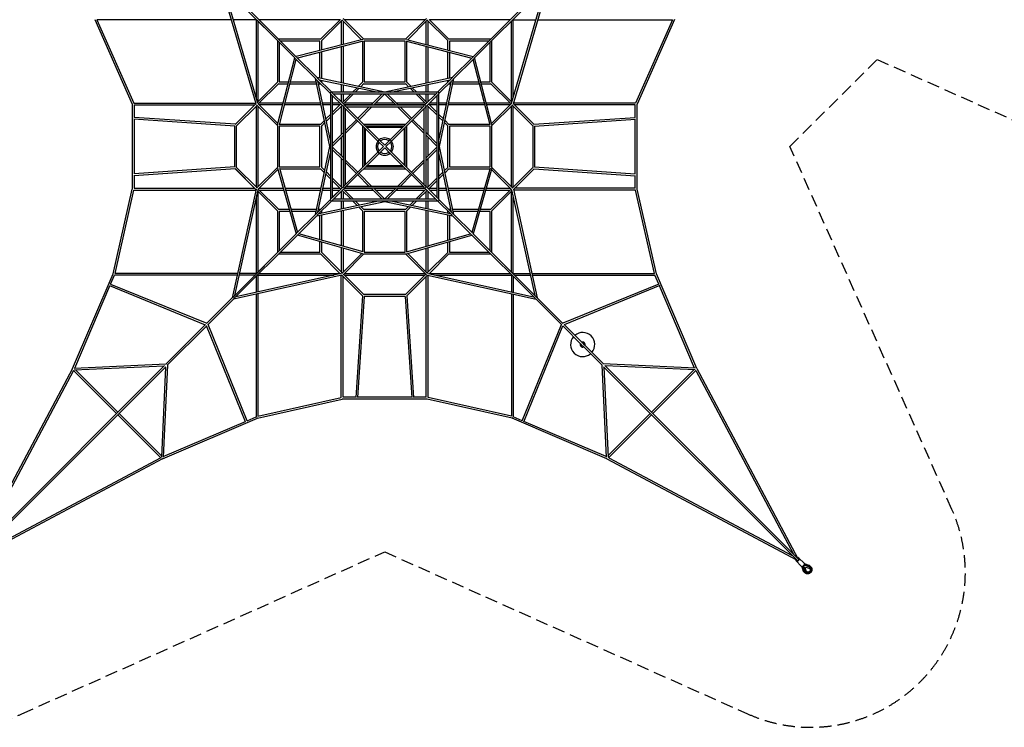
# Model space of a CAD drawing. Units: millimetres. Extents: x -16186 to 11208, y -11095 to 11095.
# Drawn here: x -8865 to 1316, y -11095 to -3779 of the extents above; entities that cross this region are included whole.
import ezdxf

# ---------------------------------------------------------------- set-up
doc = ezdxf.new("R2010")
doc.units = ezdxf.units.MM
doc.header["$LTSCALE"] = 20
doc.linetypes.add('HIDDEN', pattern=[9.525, 6.35, -3.175])
doc.layers.add('2d', color=230, linetype='Continuous')
doc.layers.add('EN-Safetyzone', color=93, linetype='HIDDEN')

msp = doc.modelspace()

# ---------------------------------------------------------------- linework, layer by layer
at = {"layer": '2d'}
for p, q in [((-6421, -4651), (-6783, -3413)), ((-6021, -4175), (-6776, -3419)), ((-6007, -4162), (-6763, -3406)), ((-6404, -4643), (-6755, -3441)), ((-4175, -4162), (-3419, -3406)), ((-4162, -4175), (-3406, -3419)), ((-3779, -4643), (-3428, -3441)), ((-3761, -4651), (-3400, -3413)), ((-5307, -3982), (-5522, -3767)), ((-4875, -3982), (-4660, -3767)), ((-8089, -3777), (-7701, -4653)), ((-6675, -3781), (-8067, -3781)), ((-8067, -3781), (-7685, -4642)), ((-6421, -3781), (-6655, -3781)), ((-6421, -3781), (-6421, -4585)), ((-6201, -3995), (-6411, -3785)), ((-6402, -3794), (-6402, -4628)), ((-5554, -3781), (-6388, -3781)), ((-5756, -3982), (-5549, -3776)), ((-5742, -3996), (-5531, -3785)), ((-5541, -3794), (-5541, -4041)), ((-5330, -3986), (-5536, -3780)), ((-5522, -3794), (-5522, -4036)), ((-4674, -3781), (-5508, -3781)), ((-4853, -3986), (-4647, -3780)), ((-4661, -4036), (-4661, -3794)), ((-4440, -3996), (-4651, -3785)), ((-4642, -4041), (-4642, -3794)), ((-4427, -3982), (-4633, -3776)), ((-3794, -3781), (-4628, -3781)), ((-3781, -4628), (-3781, -3794)), ((-3762, -3781), (-3527, -3781)), ((-3762, -4585), (-3762, -3781)), ((-3507, -3781), (-2115, -3781)), ((-2116, -3781), (-2497, -4642)), ((-2093, -3777), (-2482, -4653)), ((-6201, -3995), (-6201, -4427)), ((-5755, -3982), (-6187, -3982)), ((-6182, -4014), (-6182, -4422)), ((-5761, -4001), (-6168, -4001)), ((-5316, -3983), (-6008, -4161)), ((-5315, -4002), (-5992, -4177)), ((-5761, -4098), (-5761, -4001)), ((-5742, -4093), (-5742, -3995)), ((-5541, -4060), (-5541, -4429)), ((-5522, -4055), (-5522, -4433)), ((-5321, -4003), (-5321, -4427)), ((-4874, -3982), (-5308, -3982)), ((-4881, -4001), (-5302, -4001)), ((-5302, -4001), (-5302, -4422)), ((-4881, -4422), (-4881, -4001)), ((-4867, -4002), (-4190, -4177)), ((-4866, -3983), (-4175, -4161)), ((-4862, -4427), (-4862, -4003)), ((-4661, -4433), (-4661, -4055)), ((-4642, -4429), (-4642, -4060)), ((-4441, -3995), (-4441, -4093)), ((-3995, -3982), (-4427, -3982)), ((-4422, -4001), (-4422, -4098)), ((-4014, -4001), (-4422, -4001)), ((-4001, -4422), (-4001, -4014)), ((-3982, -4427), (-3982, -3995)), ((-5794, -4375), (-6002, -4167)), ((-5761, -4382), (-5761, -4117)), ((-5742, -4386), (-5742, -4112)), ((-4441, -4112), (-4441, -4386)), ((-4422, -4117), (-4422, -4382)), ((-4389, -4375), (-4180, -4167)), ((-6200, -4866), (-6021, -4175)), ((-6180, -4867), (-6005, -4190)), ((-5807, -4389), (-6016, -4180)), ((-4375, -4389), (-4167, -4180)), ((-4002, -4867), (-4177, -4190)), ((-3983, -4866), (-4161, -4175)), ((-5794, -4375), (-5091, -4524)), ((-5091, -4524), (-4388, -4375)), ((-6200, -4427), (-6407, -4633)), ((-6201, -4427), (-6407, -4633)), ((-6187, -4440), (-6398, -4651)), ((-6187, -4441), (-6090, -4441)), ((-6182, -4422), (-6085, -4422)), ((-6070, -4441), (-5796, -4441)), ((-6065, -4422), (-5800, -4422)), ((-5658, -5091), (-5807, -4388)), ((-5652, -4544), (-5802, -4394)), ((-5639, -4530), (-5789, -4380)), ((-5652, -5027), (-5782, -4413)), ((-5781, -4422), (-5774, -4422)), ((-5777, -4441), (-5755, -4441)), ((-5769, -4400), (-5156, -4530)), ((-5761, -4408), (-5761, -4402)), ((-5742, -4427), (-5742, -4406)), ((-5541, -4448), (-5541, -4530)), ((-5522, -4452), (-5522, -4530)), ((-5361, -4467), (-5320, -4427)), ((-5338, -4472), (-5307, -4440)), ((-5307, -4441), (-4875, -4441)), ((-5302, -4422), (-4881, -4422)), ((-5027, -4530), (-4413, -4400)), ((-4844, -4472), (-4876, -4440)), ((-4822, -4467), (-4862, -4427)), ((-4661, -4530), (-4661, -4452)), ((-4642, -4530), (-4642, -4448)), ((-4544, -4530), (-4394, -4380)), ((-4530, -4544), (-4380, -4394)), ((-4530, -5027), (-4400, -4413)), ((-4524, -5091), (-4375, -4388)), ((-4441, -4406), (-4441, -4427)), ((-4427, -4441), (-4406, -4441)), ((-4422, -4402), (-4422, -4408)), ((-4408, -4422), (-4402, -4422)), ((-4386, -4441), (-4112, -4441)), ((-4382, -4422), (-4117, -4422)), ((-4098, -4422), (-4001, -4422)), ((-4093, -4441), (-3995, -4441)), ((-3996, -4440), (-3785, -4651)), ((-3982, -4427), (-3776, -4633)), ((-5652, -4530), (-5647, -4535)), ((-5652, -4530), (-5652, -4535)), ((-5647, -4530), (-5652, -4530)), ((-5652, -4542), (-5652, -5640)), ((-5518, -4678), (-5647, -4549)), ((-4542, -4530), (-5640, -4530)), ((-5504, -4664), (-5633, -4536)), ((-5633, -4563), (-5633, -5620)), ((-4563, -4549), (-5620, -4549)), ((-5541, -4549), (-5541, -4628)), ((-5531, -4638), (-5443, -4549)), ((-5522, -4549), (-5522, -4628)), ((-5518, -4651), (-5416, -4549)), ((-5424, -4530), (-5377, -4483)), ((-5397, -4530), (-5354, -4488)), ((-5235, -4664), (-5120, -4549)), ((-5208, -4664), (-5093, -4549)), ((-5090, -4549), (-4974, -4664)), ((-5063, -4549), (-4947, -4664)), ((-4786, -4530), (-4828, -4488)), ((-4759, -4530), (-4806, -4483)), ((-4665, -4651), (-4767, -4549)), ((-4651, -4638), (-4740, -4549)), ((-4678, -4664), (-4549, -4536)), ((-4664, -4678), (-4536, -4549)), ((-4661, -4628), (-4661, -4549)), ((-4642, -4628), (-4642, -4549)), ((-4549, -5620), (-4549, -4563)), ((-4530, -4530), (-4535, -4535)), ((-4530, -4530), (-4535, -4530)), ((-4530, -4535), (-4530, -4530)), ((-4530, -5640), (-4530, -4542)), ((-7701, -4653), (-7701, -5530)), ((-7685, -4642), (-6424, -4642)), ((-7683, -4661), (-6434, -4661)), ((-7682, -4661), (-7682, -4790)), ((-6422, -4648), (-6636, -4863)), ((-6423, -4649), (-6635, -4861)), ((-6411, -4665), (-6622, -4876)), ((-6421, -4674), (-6421, -5508)), ((-6201, -4875), (-6416, -4660)), ((-6196, -4853), (-6402, -4647)), ((-6402, -4674), (-6402, -5508)), ((-6142, -4642), (-6388, -4642)), ((-6147, -4661), (-6388, -4661)), ((-5749, -4661), (-6127, -4661)), ((-5753, -4642), (-6122, -4642)), ((-5652, -4642), (-5734, -4642)), ((-5652, -4661), (-5730, -4661)), ((-5554, -4642), (-5633, -4642)), ((-5633, -4740), (-5545, -4651)), ((-5554, -4661), (-5633, -4661)), ((-5633, -4767), (-5531, -4665)), ((-5541, -4674), (-5541, -4970)), ((-5522, -4674), (-5522, -4951)), ((-5518, -4676), (-5518, -5506)), ((-5517, -4674), (-5517, -4674)), ((-5212, -4642), (-5508, -4642)), ((-5231, -4661), (-5508, -4661)), ((-5508, -4665), (-5508, -4665)), ((-4676, -4664), (-5506, -4664)), ((-5141, -5028), (-5499, -4670)), ((-4978, -4661), (-5204, -4661)), ((-4997, -4642), (-5185, -4642)), ((-5041, -5028), (-4684, -4670)), ((-4674, -4642), (-4970, -4642)), ((-4674, -4661), (-4951, -4661)), ((-4674, -4665), (-4674, -4665)), ((-4665, -4674), (-4665, -4674)), ((-4664, -5506), (-4664, -4676)), ((-4661, -4951), (-4661, -4674)), ((-4549, -4767), (-4651, -4665)), ((-4642, -4970), (-4642, -4674)), ((-4549, -4740), (-4638, -4651)), ((-4549, -4642), (-4628, -4642)), ((-4549, -4661), (-4628, -4661)), ((-4448, -4642), (-4530, -4642)), ((-4452, -4661), (-4530, -4661)), ((-4055, -4661), (-4433, -4661)), ((-4060, -4642), (-4429, -4642)), ((-3794, -4642), (-4041, -4642)), ((-3794, -4661), (-4036, -4661)), ((-3986, -4853), (-3780, -4647)), ((-3982, -4875), (-3767, -4660)), ((-3781, -5508), (-3781, -4674)), ((-3771, -4665), (-3560, -4876)), ((-3762, -5508), (-3762, -4674)), ((-3760, -4648), (-3546, -4863)), ((-2497, -4642), (-3758, -4642)), ((-2500, -4661), (-3748, -4661)), ((-2501, -4790), (-2501, -4661)), ((-2482, -5530), (-2482, -4653)), ((-5699, -4806), (-5652, -4759)), ((-5155, -5041), (-5512, -4684)), ((-5499, -4697), (-5499, -5485)), ((-4697, -4683), (-5485, -4683)), ((-5370, -4799), (-5254, -4683)), ((-5356, -4813), (-5227, -4683)), ((-5028, -5041), (-4670, -4684)), ((-4955, -4683), (-4826, -4813)), ((-4928, -4683), (-4813, -4799)), ((-4683, -5485), (-4683, -4697)), ((-4483, -4806), (-4530, -4759)), ((-6641, -4880), (-7684, -4809)), ((-6635, -4861), (-7682, -4790)), ((-7682, -4809), (-7682, -5373)), ((-6641, -5304), (-6641, -4879)), ((-6622, -5307), (-6622, -4875)), ((-6201, -4874), (-6201, -5308)), ((-5761, -4881), (-6182, -4881)), ((-6182, -4881), (-6182, -5302)), ((-5755, -4862), (-6179, -4862)), ((-5761, -5302), (-5761, -4881)), ((-5756, -4862), (-5715, -4822)), ((-5742, -4876), (-5710, -4844)), ((-5742, -5307), (-5742, -4875)), ((-5694, -4828), (-5652, -4786)), ((-5499, -4928), (-5383, -4813)), ((-5499, -4955), (-5370, -4826)), ((-5321, -4875), (-5321, -5307)), ((-4875, -4862), (-5307, -4862)), ((-4894, -4881), (-5288, -4881)), ((-4862, -5307), (-4862, -4875)), ((-4813, -4826), (-4683, -4955)), ((-4799, -4813), (-4683, -4928)), ((-4488, -4828), (-4530, -4786)), ((-4440, -4876), (-4472, -4844)), ((-4427, -4862), (-4467, -4822)), ((-4441, -4875), (-4441, -5307)), ((-4003, -4862), (-4427, -4862)), ((-4422, -4881), (-4422, -5302)), ((-4001, -4881), (-4422, -4881)), ((-4001, -5302), (-4001, -4881)), ((-3982, -5308), (-3982, -4874)), ((-3561, -4875), (-3561, -5307)), ((-3548, -4861), (-2500, -4790)), ((-3542, -4880), (-2498, -4809)), ((-3542, -4879), (-3542, -5304)), ((-2501, -5373), (-2501, -4809)), ((-5633, -5063), (-5518, -4947)), ((-5633, -5090), (-5518, -4974)), ((-5522, -4978), (-5522, -5204)), ((-5302, -4894), (-5302, -5288)), ((-5291, -5278), (-5291, -4905)), ((-5278, -4891), (-4905, -4891)), ((-4891, -4905), (-4891, -5278)), ((-4881, -5288), (-4881, -4894)), ((-4664, -4947), (-4549, -5063)), ((-4664, -4974), (-4549, -5090)), ((-4661, -5204), (-4661, -4978)), ((-5541, -4997), (-5541, -5185)), ((-5155, -5041), (-5105, -5091)), ((-5091, -5078), (-5141, -5028)), ((-5041, -5028), (-5091, -5078)), ((-5078, -5091), (-5028, -5041)), ((-4642, -5185), (-4642, -4997)), ((-5807, -5794), (-5658, -5091)), ((-5782, -5769), (-5652, -5156)), ((-5518, -5208), (-5633, -5093)), ((-5518, -5235), (-5633, -5120)), ((-5155, -5141), (-5512, -5499)), ((-5141, -5155), (-5499, -5512)), ((-5105, -5091), (-5155, -5141)), ((-5141, -5155), (-5091, -5105)), ((-5091, -5105), (-5041, -5155)), ((-5028, -5141), (-5078, -5091)), ((-5041, -5155), (-4684, -5512)), ((-5028, -5141), (-4670, -5499)), ((-4549, -5093), (-4664, -5208)), ((-4549, -5120), (-4664, -5235)), ((-4400, -5769), (-4530, -5156)), ((-4375, -5794), (-4524, -5091)), ((-5541, -5212), (-5541, -5508)), ((-5522, -5231), (-5522, -5508)), ((-5370, -5356), (-5499, -5227)), ((-5383, -5370), (-5499, -5254)), ((-4905, -5291), (-5278, -5291)), ((-4683, -5227), (-4813, -5356)), ((-4683, -5254), (-4799, -5370)), ((-4661, -5508), (-4661, -5231)), ((-4642, -5508), (-4642, -5212)), ((-6635, -5321), (-7684, -5393)), ((-6641, -5302), (-7683, -5373)), ((-7682, -5392), (-7682, -5522)), ((-6422, -5534), (-6636, -5320)), ((-6422, -5534), (-6635, -5321)), ((-6411, -5518), (-6622, -5307)), ((-6201, -5307), (-6416, -5522)), ((-6196, -5329), (-6402, -5536)), ((-6200, -5316), (-6007, -5993)), ((-6182, -5302), (-5761, -5302)), ((-6180, -5315), (-5992, -5978)), ((-6179, -5321), (-5755, -5321)), ((-5715, -5361), (-5756, -5320)), ((-5710, -5338), (-5742, -5307)), ((-5652, -5424), (-5699, -5377)), ((-5652, -5397), (-5694, -5354)), ((-5254, -5499), (-5370, -5383)), ((-5227, -5499), (-5356, -5370)), ((-5307, -5321), (-4875, -5321)), ((-5288, -5302), (-4894, -5302)), ((-4826, -5370), (-4955, -5499)), ((-4813, -5383), (-4928, -5499)), ((-4530, -5397), (-4488, -5354)), ((-4530, -5424), (-4483, -5377)), ((-4472, -5338), (-4440, -5307)), ((-4467, -5361), (-4427, -5320)), ((-4427, -5321), (-4004, -5321)), ((-4422, -5302), (-4001, -5302)), ((-4002, -5315), (-4191, -5978)), ((-3983, -5316), (-4175, -5993)), ((-3986, -5329), (-3780, -5536)), ((-3982, -5307), (-3767, -5522)), ((-3771, -5518), (-3560, -5307)), ((-3761, -5534), (-3546, -5320)), ((-3548, -5321), (-2498, -5393)), ((-3542, -5302), (-2500, -5373)), ((-2501, -5522), (-2501, -5392)), ((-5531, -5518), (-5633, -5416)), ((-5545, -5531), (-5633, -5443)), ((-4651, -5518), (-4549, -5416)), ((-4638, -5531), (-4549, -5443)), ((-7900, -6408), (-7701, -5530)), ((-7879, -6402), (-7684, -5541)), ((-7684, -5541), (-6423, -5541)), ((-7682, -5522), (-6434, -5522)), ((-6421, -5533), (-6670, -6656)), ((-6403, -5540), (-6645, -6631)), ((-6200, -5756), (-6406, -5550)), ((-6201, -5755), (-6406, -5550)), ((-6402, -5554), (-6402, -6388)), ((-6187, -5742), (-6398, -5531)), ((-6388, -5522), (-6141, -5522)), ((-6388, -5541), (-6136, -5541)), ((-6121, -5522), (-5749, -5522)), ((-6116, -5541), (-5753, -5541)), ((-5734, -5541), (-5652, -5541)), ((-5730, -5522), (-5652, -5522)), ((-5518, -5504), (-5647, -5633)), ((-5504, -5518), (-5633, -5647)), ((-5633, -5522), (-5554, -5522)), ((-5545, -5531), (-5633, -5620)), ((-5545, -5531), (-5633, -5620)), ((-5633, -5541), (-5554, -5541)), ((-5541, -5554), (-5541, -5633)), ((-5443, -5633), (-5531, -5545)), ((-5522, -5554), (-5522, -5633)), ((-5416, -5633), (-5518, -5531)), ((-5517, -5508), (-5517, -5508)), ((-5508, -5517), (-5508, -5517)), ((-5508, -5522), (-5231, -5522)), ((-5508, -5541), (-5212, -5541)), ((-5506, -5518), (-4676, -5518)), ((-5485, -5499), (-4697, -5499)), ((-5120, -5633), (-5235, -5518)), ((-5093, -5633), (-5208, -5518)), ((-5204, -5522), (-4978, -5522)), ((-5185, -5541), (-4997, -5541)), ((-4974, -5518), (-5090, -5633)), ((-4947, -5518), (-5063, -5633)), ((-4970, -5541), (-4674, -5541)), ((-4951, -5522), (-4674, -5522)), ((-4767, -5633), (-4665, -5531)), ((-4740, -5633), (-4651, -5545)), ((-4678, -5518), (-4549, -5647)), ((-4674, -5517), (-4674, -5517)), ((-4665, -5508), (-4665, -5508)), ((-4664, -5504), (-4536, -5633)), ((-4661, -5633), (-4661, -5554)), ((-4642, -5633), (-4642, -5554)), ((-4628, -5522), (-4549, -5522)), ((-4628, -5541), (-4549, -5541)), ((-4530, -5522), (-4452, -5522)), ((-4530, -5541), (-4448, -5541)), ((-4433, -5522), (-4061, -5522)), ((-4429, -5541), (-4066, -5541)), ((-4047, -5541), (-3794, -5541)), ((-4041, -5522), (-3794, -5522)), ((-3996, -5742), (-3785, -5531)), ((-3982, -5756), (-3777, -5550)), ((-3781, -6388), (-3781, -5554)), ((-3779, -5540), (-3538, -6631)), ((-3761, -5533), (-3513, -6656)), ((-2498, -5541), (-3759, -5541)), ((-2501, -5522), (-3748, -5522)), ((-2303, -6402), (-2499, -5541)), ((-2282, -6408), (-2482, -5530)), ((-6421, -5618), (-6421, -6403)), ((-5652, -5639), (-5802, -5789)), ((-5794, -5807), (-5091, -5658)), ((-5639, -5652), (-5789, -5802)), ((-5769, -5782), (-5156, -5652)), ((-5652, -5639), (-5756, -5742)), ((-5652, -5639), (-5755, -5742)), ((-5652, -5652), (-5647, -5647)), ((-5652, -5647), (-5652, -5652)), ((-5652, -5652), (-5647, -5652)), ((-5640, -5652), (-4542, -5652)), ((-5620, -5633), (-4563, -5633)), ((-5541, -5652), (-5541, -5734)), ((-5522, -5652), (-5522, -5730)), ((-5377, -5699), (-5424, -5652)), ((-5354, -5694), (-5397, -5652)), ((-5091, -5658), (-4388, -5807)), ((-5027, -5652), (-4413, -5782)), ((-4828, -5694), (-4786, -5652)), ((-4806, -5699), (-4759, -5652)), ((-4661, -5730), (-4661, -5652)), ((-4642, -5734), (-4642, -5652)), ((-4544, -5652), (-4394, -5802)), ((-4530, -5652), (-4535, -5647)), ((-4535, -5652), (-4530, -5652)), ((-4530, -5639), (-4380, -5789)), ((-4530, -5652), (-4530, -5647)), ((-3762, -6403), (-3762, -5618)), ((-6201, -5755), (-6201, -6187)), ((-6079, -5742), (-6187, -5742)), ((-6182, -5761), (-6182, -6168)), ((-6073, -5761), (-6182, -5761)), ((-5796, -5742), (-6059, -5742)), ((-5800, -5761), (-6053, -5761)), ((-5807, -5794), (-6002, -5988)), ((-5774, -5761), (-5781, -5761)), ((-5755, -5742), (-5777, -5742)), ((-5761, -5781), (-5761, -5774)), ((-5761, -6053), (-5761, -5800)), ((-5742, -5777), (-5742, -5755)), ((-5742, -6059), (-5742, -5796)), ((-5541, -5753), (-5541, -6116)), ((-5522, -5749), (-5522, -6121)), ((-5320, -5756), (-5361, -5715)), ((-5307, -5742), (-5338, -5710)), ((-5321, -5755), (-5321, -6179)), ((-4875, -5742), (-5307, -5742)), ((-4881, -5761), (-5302, -5761)), ((-5302, -5761), (-5302, -6182)), ((-4881, -6182), (-4881, -5761)), ((-4876, -5742), (-4844, -5710)), ((-4862, -5756), (-4822, -5715)), ((-4862, -6179), (-4862, -5755)), ((-4661, -6121), (-4661, -5749)), ((-4642, -6116), (-4642, -5753)), ((-4441, -5755), (-4441, -5777)), ((-4441, -5796), (-4441, -6059)), ((-4406, -5742), (-4427, -5742)), ((-4422, -5774), (-4422, -5781)), ((-4422, -5800), (-4422, -6053)), ((-4402, -5761), (-4408, -5761)), ((-4124, -5742), (-4386, -5742)), ((-4129, -5761), (-4382, -5761)), ((-4375, -5794), (-4181, -5988)), ((-4001, -5761), (-4109, -5761)), ((-3995, -5742), (-4104, -5742)), ((-4001, -6168), (-4001, -5761)), ((-3982, -6187), (-3982, -5755)), ((-5794, -5807), (-5988, -6002)), ((-4389, -5807), (-4194, -6002)), ((-6007, -5993), (-6663, -6650)), ((-5315, -6180), (-5978, -5992)), ((-4867, -6180), (-4204, -5992)), ((-4175, -5993), (-3519, -6650)), ((-5993, -6007), (-6650, -6663)), ((-5316, -6200), (-5993, -6007)), ((-5761, -6182), (-5761, -6073)), ((-5742, -6187), (-5742, -6079)), ((-4866, -6200), (-4189, -6007)), ((-4441, -6079), (-4441, -6187)), ((-4422, -6073), (-4422, -6182)), ((-4189, -6007), (-3532, -6663)), ((-6201, -6187), (-6413, -6400)), ((-6187, -6201), (-5755, -6201)), ((-6168, -6182), (-5761, -6182)), ((-5756, -6200), (-5550, -6406)), ((-5742, -6187), (-5531, -6398)), ((-5541, -6136), (-5541, -6388)), ((-5329, -6196), (-5536, -6402)), ((-5522, -6141), (-5522, -6388)), ((-5307, -6201), (-5522, -6416)), ((-5308, -6201), (-4874, -6201)), ((-5302, -6182), (-4881, -6182)), ((-4875, -6201), (-4660, -6416)), ((-4853, -6196), (-4647, -6402)), ((-4661, -6388), (-4661, -6141)), ((-4440, -6187), (-4651, -6398)), ((-4642, -6388), (-4642, -6136)), ((-4427, -6200), (-4632, -6406)), ((-4427, -6201), (-3995, -6201)), ((-4422, -6182), (-4014, -6182)), ((-8320, -7387), (-7900, -6408)), ((-6613, -6402), (-7879, -6402)), ((-5540, -6403), (-6631, -6645)), ((-6421, -6402), (-6594, -6402)), ((-6388, -6402), (-5554, -6402)), ((-5518, -6411), (-5307, -6622)), ((-5508, -6402), (-4674, -6402)), ((-4665, -6411), (-4876, -6622)), ((-4642, -6403), (-3551, -6645)), ((-4628, -6402), (-3794, -6402)), ((-3762, -6402), (-3588, -6402)), ((-3569, -6402), (-2303, -6402)), ((-1863, -7387), (-2282, -6408)), ((-7927, -6513), (-6932, -6918)), ((-7925, -6514), (-7885, -6421)), ((-6618, -6421), (-7886, -6421)), ((-5533, -6421), (-6656, -6670)), ((-6434, -6421), (-6598, -6421)), ((-6421, -6434), (-6421, -6598)), ((-6403, -6421), (-5618, -6421)), ((-6402, -6421), (-6402, -6594)), ((-5541, -7684), (-5541, -6423)), ((-5534, -6422), (-5319, -6636)), ((-5522, -7682), (-5522, -6434)), ((-5508, -6421), (-4674, -6421)), ((-4648, -6422), (-4863, -6636)), ((-4661, -7682), (-4661, -6434)), ((-4650, -6421), (-3526, -6670)), ((-4642, -7684), (-4642, -6423)), ((-4564, -6421), (-3780, -6421)), ((-3781, -6421), (-3781, -6594)), ((-3762, -6434), (-3762, -6598)), ((-3748, -6421), (-3584, -6421)), ((-3565, -6421), (-2297, -6421)), ((-2255, -6513), (-3250, -6918)), ((-2258, -6514), (-2297, -6421)), ((-8296, -7381), (-7932, -6531)), ((-7936, -6529), (-6946, -6933)), ((-6421, -6618), (-6421, -7886)), ((-6402, -6613), (-6402, -7879)), ((-3781, -6613), (-3781, -7879)), ((-3762, -6618), (-3762, -7886)), ((-2246, -6529), (-3236, -6933)), ((-1886, -7381), (-2250, -6531)), ((-6670, -6656), (-6934, -6921)), ((-6656, -6670), (-6921, -6934)), ((-5321, -6635), (-5390, -7684)), ((-5302, -6641), (-5371, -7684)), ((-4875, -6622), (-5307, -6622)), ((-4878, -6641), (-5304, -6641)), ((-4880, -6641), (-4811, -7684)), ((-4861, -6635), (-4792, -7684)), ((-3526, -6670), (-3261, -6934)), ((-3513, -6656), (-3248, -6921)), ((-6945, -6932), (-7352, -7339)), ((-6932, -6945), (-7339, -7352)), ((-6529, -7936), (-6933, -6946)), ((-6513, -7927), (-6918, -6932)), ((-3670, -7927), (-3264, -6932)), ((-3653, -7936), (-3249, -6946)), ((-3250, -6945), (-3051, -7145)), ((-3237, -6932), (-3037, -7132)), ((-3044, -7152), (-2844, -7352)), ((-3030, -7139), (-2830, -7339)), ((-7367, -7353), (-9372, -9359)), ((-8320, -7387), (-9364, -9350)), ((-7353, -7367), (-9359, -9372)), ((-8309, -7407), (-9318, -9305)), ((-7865, -7851), (-8309, -7406)), ((-8303, -7400), (-7371, -7357)), ((-8302, -7381), (-7351, -7338)), ((-7851, -7838), (-8289, -7400)), ((-7357, -7371), (-7400, -8303)), ((-7338, -7351), (-7381, -8302)), ((-2845, -7351), (-2801, -8302)), ((-1880, -7381), (-2831, -7338)), ((-2829, -7367), (-824, -9372)), ((-2825, -7371), (-2782, -8303)), ((-2815, -7353), (-810, -9359)), ((-1880, -7400), (-2811, -7357)), ((-2331, -7838), (-1893, -7400)), ((-2318, -7851), (-1873, -7406)), ((-1874, -7407), (-864, -9305)), ((-1863, -7387), (-819, -9350)), ((-6408, -7900), (-5530, -7701)), ((-6402, -7879), (-5541, -7684)), ((-5531, -7695), (-5531, -7697)), ((-4652, -7701), (-5530, -7701)), ((-5390, -7682), (-5522, -7682)), ((-4811, -7682), (-5371, -7682)), ((-4661, -7682), (-4792, -7682)), ((-3774, -7900), (-4652, -7701)), ((-4651, -7695), (-4651, -7697)), ((-3781, -7879), (-4642, -7684)), ((-7406, -8309), (-7851, -7865)), ((-7400, -8289), (-7838, -7851)), ((-7387, -8320), (-6408, -7900)), ((-7381, -8296), (-6531, -7932)), ((-6514, -7925), (-6421, -7885)), ((-2795, -8320), (-3774, -7900)), ((-3669, -7925), (-3762, -7885)), ((-2801, -8296), (-3651, -7932)), ((-2783, -8289), (-2345, -7851)), ((-2776, -8309), (-2331, -7865)), ((-7387, -8320), (-9350, -9364)), ((-7407, -8309), (-9305, -9318)), ((-2795, -8320), (-833, -9364)), ((-2775, -8309), (-878, -9318)), ((-752, -9402), (-812, -9342)), ((-780, -9431), (-840, -9371)), ((-780, -9430), (-764, -9475)), ((-774, -9432), (-755, -9484)), ((-751, -9420), (-762, -9432)), ((-762, -9432), (-762, -9431)), ((-762, -9432), (-743, -9484)), ((-760, -9423), (-757, -9425)), ((-752, -9402), (-708, -9418)), ((-751, -9408), (-699, -9427)), ((-751, -9420), (-751, -9420)), ((-699, -9439), (-751, -9420)), ((-745, -9444), (-738, -9438)), ((-733, -9479), (-745, -9444)), ((-738, -9438), (-704, -9449)), ((-688, -9446), (-688, -9446)), ((-736, -9494), (-736, -9494))]:
    msp.add_line(p, q, dxfattribs=at)
for centre, radius, start, end in [((-5091, -5091), 89.5, 141.0932, 218.9068), ((-5091, -5091), 73.4, 142.4365, 217.5635), ((-5148, -5034), 9.5, 45.5054, 225), ((-5091, -5091), 89.5, 51.0932, 128.9068), ((-5091, -5091), 73.4, 52.4365, 127.5635), ((-5034, -5034), 9.5, 315, 135), ((-5091, -5091), 73.4, 322.4365, 37.5635), ((-5091, -5091), 89.5, 321.0932, 38.9068), ((-5148, -5148), 9.5, 135, 315), ((-5091, -5091), 89.5, 231.0932, 308.9068), ((-5091, -5091), 73.4, 232.4365, 307.5635), ((-5034, -5148), 9.5, 225, 225.5054), ((-5034, -5148), 9.5, 0, 45), ((-3044, -7138), 125, 319.3495, 130.6505), ((-3044, -7138), 125, 139.3679, 310.6321), ((-3044, -7138), 26, 336.4171, 113.5829), ((-3044, -7138), 14, 343.1688, 92.5126), ((-3044, -7138), 26, 156.5122, 293.4878), ((-3044, -7138), 14, 177.9778, 286.2434)]:
    msp.add_arc(centre, radius, start, end, dxfattribs=at)
at = {"layer": '2d', "extrusion": (0, 0, -1)}
for centre, major_axis, ratio, start_param, end_param in [((-5508, -4674), (6.72, 6.72), 0.903278, -2.305419, -0.836173), ((-5508, -4674), (6.72, 6.72), 0.901291, -2.304324, -0.837269), ((-4674, -4674), (6.72, -6.72), 0.903278, -2.305419, -0.836173), ((-4674, -4674), (6.72, -6.72), 0.901291, -2.304324, -0.837269), ((-7691, -5531), (-9.5, 0), 0.178885, -1.275084, -1.23916), ((-5508, -5508), (-6.72, 6.72), 0.903278, -2.305419, -0.836173), ((-5508, -5508), (-6.72, 6.72), 0.901291, -2.304324, -0.837269), ((-4674, -5508), (-6.72, -6.72), 0.901291, -2.304324, -0.837269), ((-4674, -5508), (-6.72, -6.72), 0.903278, -2.305419, -0.836173), ((-8311, -7391), (-8.39, 4.46), 0.3133, -0.734918, -0.705369), ((-1871, -7391), (-8.39, -4.46), 0.3133, -2.436223, -2.406675), ((-6411, -7891), (-9.5, 0), 0.306537, -1.489213, -1.46941), ((-3771, -7891), (-9.5, 0), 0.306537, -1.672183, -1.65238), ((-7391, -8311), (-4.46, 8.39), 0.3133, -2.436223, -2.406675), ((-7391, -8311), (-9.49, 0.44), 0.760327, -1.773588, -1.769431), ((-2791, -8311), (-4.46, -8.39), 0.3133, -0.734918, -0.705369), ((-2791, -8311), (-9.49, -0.44), 0.760327, -1.372161, -1.368005), ((-712, -9470), (16.3, 16.3), 0.907627, -0.431647, 3.57324), ((-713, -9469), (16.3, 16.3), 0.907627, 0.031311, 3.110282)]:
    msp.add_ellipse(centre, major_axis=major_axis, ratio=ratio, start_param=start_param, end_param=end_param, dxfattribs=at)
at = {"layer": '2d'}
for centre, major_axis, ratio, start_param, end_param in [((-7691, -5531), (0, -9.5), 0.295784, -1.398829, -1.390336), ((-7691, -5531), (9.26, -2.11), 0.246969, -1.854601, -1.817252), ((-2491, -5531), (9.26, 2.11), 0.246969, -1.324341, -1.286992), ((-2491, -5531), (9.5, 0), 0.178885, -1.275084, -1.23916), ((-2491, -5531), (0, 9.5), 0.295784, -1.751257, -1.742764), ((-8311, -7391), (8.73, -3.74), 0.219602, -2.458648, -2.431177), ((-8311, -7391), (0.44, -9.49), 0.760327, -1.773588, -1.769431), ((-1871, -7391), (8.73, 3.74), 0.219602, -0.710416, -0.682945), ((-1871, -7391), (0.44, 9.49), 0.760327, -1.372161, -1.368005), ((-5531, -7691), (2.11, -9.26), 0.153301, -1.233949, -0.977373), ((-5531, -7691), (9.5, 0), 0.355178, -1.638687, -1.570796), ((-4651, -7691), (2.11, 9.26), 0.153301, -2.164219, -1.907644), ((-4651, -7691), (9.5, 0), 0.355178, -1.570796, -1.502905), ((-6411, -7891), (3.74, -8.73), 0.219602, -1.327982, -1.226721), ((-6411, -7891), (2.11, -9.26), 0.153301, -1.287149, -1.192767), ((-3771, -7891), (2.11, 9.26), 0.153301, -1.948826, -1.854444), ((-3771, -7891), (3.74, 8.73), 0.219602, -1.914872, -1.81361), ((-7391, -8311), (3.74, -8.73), 0.219602, -0.710416, -0.682945), ((-2791, -8311), (3.74, 8.73), 0.219602, -2.458648, -2.431177), ((-826, -9356), (-14.1, -14.1), 0.419778, -0.928076, 1.075832), ((-817, -9365), (-14.1, -14.1), 0.419778, -1.075832, 3.141593), ((-826, -9356), (14.1, 14.1), 0.419778, 0, 0.928076), ((-817, -9365), (14.1, 14.1), 0.419778, 0, 1.075832), ((-826, -9356), (14.1, 14.1), 0.419778, -1.075832, 0), ((-766, -9417), (-14.1, -14.1), 0.419778, 0, 3.141593), ((-712, -9470), (-24, -24), 0.907627, -0.407968, 3.549561)]:
    msp.add_ellipse(centre, major_axis=major_axis, ratio=ratio, start_param=start_param, end_param=end_param, dxfattribs=at)
for points, knots in [([(-708, -9418), (-706, -9419), (-704, -9420), (-701, -9421), (-699, -9422), (-696, -9425), (-695, -9426), (-692, -9428), (-691, -9430), (-690, -9431), (-690, -9432), (-689, -9432)], [0.009428, 0.009428, 0.009428, 0.009428, 5.834074, 5.834074, 11.649357, 11.649357, 17.449057, 17.449057, 23.2401, 23.2401, 24.416999, 24.416999, 24.416999, 24.416999]), ([(-699, -9427), (-697, -9428), (-695, -9429), (-692, -9430), (-691, -9431), (-688, -9433), (-686, -9435), (-684, -9437), (-682, -9439), (-680, -9442), (-679, -9443), (-677, -9446), (-677, -9448), (-675, -9451), (-675, -9453), (-674, -9457), (-674, -9459), (-673, -9463), (-673, -9464), (-674, -9468), (-674, -9470), (-675, -9474), (-675, -9476), (-676, -9479), (-677, -9481), (-679, -9485), (-680, -9487), (-682, -9490), (-683, -9491), (-685, -9494), (-686, -9495), (-687, -9496)], [0.009428, 0.009428, 0.009428, 0.009428, 5.834074, 5.834074, 11.649357, 11.649357, 17.449057, 17.449057, 23.2401, 23.2401, 29.030648, 29.030648, 34.828906, 34.828906, 40.641926, 40.641926, 46.474682, 46.474682, 52.32958, 52.32958, 58.206498, 58.206498, 64.103275, 64.103275, 70.016463, 70.016463, 75.9421, 75.9421, 81.876288, 81.876288, 85.439686, 85.439686, 85.439686, 85.439686]), ([(-750, -9493), (-751, -9492), (-752, -9491), (-754, -9490), (-754, -9489), (-756, -9487), (-758, -9486), (-760, -9483), (-761, -9482), (-763, -9478), (-763, -9476), (-764, -9475)], [61.021365, 61.021365, 61.021365, 61.021365, 64.819924, 64.819924, 67.683671, 67.683671, 73.480466, 73.480466, 79.271206, 79.271206, 85.429241, 85.429241, 85.429241, 85.429241]), ([(-687, -9496), (-688, -9497), (-690, -9498), (-693, -9501), (-694, -9502), (-698, -9504), (-700, -9505), (-703, -9506), (-705, -9507), (-709, -9508), (-711, -9508), (-715, -9509), (-717, -9509), (-720, -9509), (-722, -9509), (-726, -9508), (-728, -9508), (-731, -9507), (-733, -9506), (-737, -9505), (-738, -9504), (-741, -9502), (-743, -9501), (-745, -9499), (-746, -9498), (-747, -9496), (-749, -9495), (-751, -9492), (-752, -9490), (-754, -9487), (-754, -9485), (-755, -9484)], [0, 0, 0, 0, 5.950217, 5.950217, 11.890863, 11.890863, 17.828492, 17.828492, 23.75975, 23.75975, 29.680911, 29.680911, 35.58795, 35.58795, 41.476967, 41.476967, 47.344888, 47.344888, 53.190287, 53.190287, 59.014097, 59.014097, 64.819924, 64.819924, 67.683671, 67.683671, 73.480466, 73.480466, 79.271206, 79.271206, 85.429241, 85.429241, 85.429241, 85.429241])]:
    msp.add_open_spline(points, degree=3, knots=knots, dxfattribs=at)
at = {"layer": 'EN-Safetyzone'}
msp.add_lwpolyline([(-16047, 3752), (-14372, 0), (-16047, -3752, 0.688045), (-13934, -5865), (-10182, -4190), (-9281, -5091), (-10956, -8843, 0.688045), (-8843, -10956), (-5091, -9281), (-1339, -10956, 0.688045), (774, -8843), (-901, -5091), (0, -4190), (3752, -5865, 0.688045)], format="xyb", dxfattribs=at)

doc.saveas('drawing.dxf')
